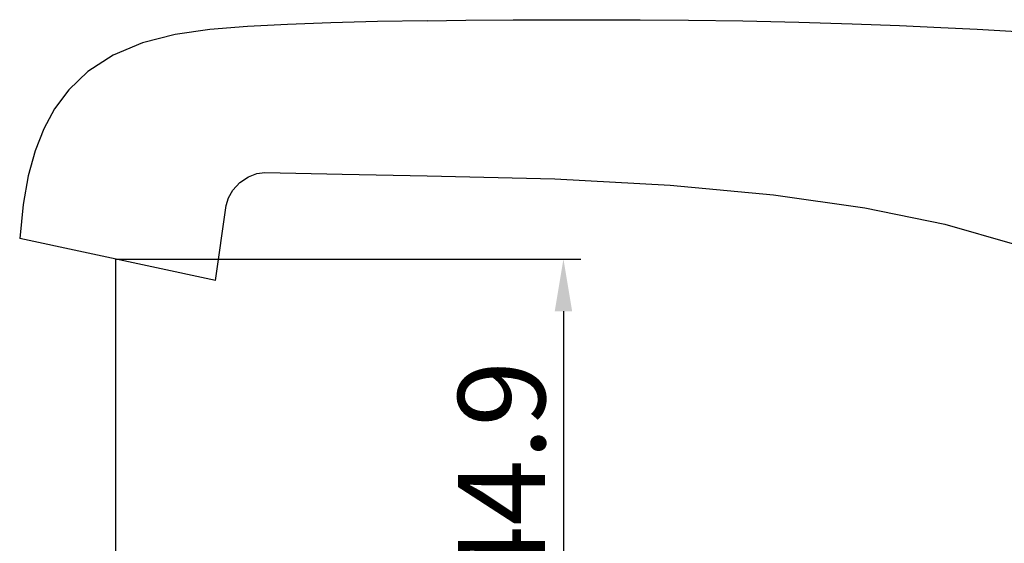
# Model space of a CAD drawing. Units: inches. Extents: x 19646 to 20278, y 2490 to 2762.
# Drawn here: x 19904 to 20006, y 2622 to 2677 of the extents above; entities that cross this region are included whole.
import ezdxf

# ---------------------------------------------------------------- set-up
doc = ezdxf.new("R2010")
doc.units = ezdxf.units.IN
doc.header["$MEASUREMENT"] = 0
doc.layers.get('Defpoints').update_dxf_attribs({"lineweight": 50})
doc.layers.add('1047003-012_DXF_CONTINUOUS', color=7, linetype='Continuous')
doc.styles.get("Standard").update_dxf_attribs({"font": 'ARIAL.TTF'})
doc.dimstyles.new('2', dxfattribs={"dimscale": 1.8, "dimtxt": 5, "dimasz": 3, "dimexe": 1, "dimexo": 0, "dimgap": 1, "dimtad": 1, "dimdec": 1, "dimdsep": 46, "dimtxsty": 'Standard', "dimcen": 0, "dimclrt": 7, "dimadec": 1, "dimazin": 2, "dimtfac": 1, "dimtdec": 1, "dimtofl": 0, "dimtmove": 0, "dimatfit": 3, "dimfxl": 0, "dimtolj": 1, "dimtzin": 0, "dimlwd": -1, "dimlwe": -1, "dimarcsym": 0})

# ---------------------------------------------------------------- blocks, each defined once
blk = doc.blocks.new('*D14')
at = {"color": 0}
for p, q in [((19913.72, 2651.84), (19913.72, 2539.49)), ((20040.91, 2559.59), (20040.91, 2539.49)), ((19919.12, 2541.29), (20035.51, 2541.29))]:
    blk.add_line(p, q, dxfattribs=at)
for points in [[(19919.12, 2542.19), (19919.12, 2540.39), (19913.72, 2541.29)], [(20035.51, 2542.19), (20035.51, 2540.39), (20040.91, 2541.29)]]:
    blk.add_solid(points, dxfattribs=at)
at = {"layer": 'Defpoints', "color": 0}
for p in [(19913.72, 2651.84), (20040.91, 2559.59), (20040.91, 2541.29)]:
    blk.add_point(p, dxfattribs=at)
at = {"color": 7, "insert": (19979.18, 2547.68), "char_height": 9, "attachment_point": 5}
blk.add_mtext('\\A1;126', dxfattribs=at)
blk = doc.blocks.new('*D15')
at = {"color": 0}
for p, q in [((19913.72, 2651.84), (19961.8, 2651.84)), ((19960, 2646.44), (19960, 2612.36)), ((20012.62, 2606.96), (19958.2, 2606.96))]:
    blk.add_line(p, q, dxfattribs=at)
for points in [[(19959.1, 2646.44), (19960.9, 2646.44), (19960, 2651.84)], [(19959.1, 2612.36), (19960.9, 2612.36), (19960, 2606.96)]]:
    blk.add_solid(points, dxfattribs=at)
at = {"layer": 'Defpoints', "color": 0}
for p in [(19913.72, 2651.84), (19960, 2606.96), (20012.62, 2606.96)]:
    blk.add_point(p, dxfattribs=at)
at = {"color": 7, "insert": (19953.61, 2629.4), "char_height": 9, "attachment_point": 5, "rotation": 90}
blk.add_mtext('\\A1;44.9', dxfattribs=at)

msp = doc.modelspace()

# ---------------------------------------------------------------- linework, layer by layer
at = {"layer": '1047003-012_DXF_CONTINUOUS', "color": 7, "linetype": 'Continuous'}
for q in [(19925.15, 2657.36), (19903.82, 2653.97)]:
    msp.add_line((19924.04, 2649.62), q, dxfattribs=at)
for points in [[(19945.91, 2676.47), (19949.92, 2676.51), (19954.8, 2676.55), (19959.35, 2676.57), (19963.61, 2676.57), (19967.94, 2676.56), (19972.91, 2676.52), (19978.54, 2676.44), (19984.32, 2676.31), (19989.82, 2676.15), (19994.73, 2675.96), (19998.99, 2675.77), (20002.73, 2675.58), (20006.26, 2675.39), (20009.65, 2675.23), (20012.91, 2675.19)], [(19945.91, 2676.47), (19940.78, 2676.38), (19935.98, 2676.25), (19931.5, 2676.09), (19927.35, 2675.88), (19923.48, 2675.56), (19919.87, 2675.04), (19916.5, 2674.18), (19913.47, 2672.91), (19910.87, 2671.22), (19908.9, 2669.34), (19907.42, 2667.37), (19906.3, 2665.29), (19905.41, 2663.02), (19904.7, 2660.43), (19904.18, 2657.47), (19903.82, 2653.97)], [(19925.15, 2657.36), (19925.38, 2658.15), (19925.85, 2658.96), (19926.58, 2659.74), (19927.46, 2660.34), (19928.33, 2660.69), (19929.15, 2660.79)], [(19929.15, 2660.79), (19937.15, 2660.62), (19945.91, 2660.45)], [(19945.91, 2660.45), (19959.1, 2660.13), (19971.01, 2659.47), (19981.69, 2658.47), (19991.14, 2657.12), (19999.42, 2655.43), (20006.61, 2653.38), (20012.91, 2650.89)]]:
    msp.add_lwpolyline(points, dxfattribs=at)

# ---------------------------------------------------------------- dimensions: what is measured, and where the dimension line sits
dim = msp.add_linear_dim(base=(20040.91, 2541.29), p1=(19913.72, 2651.84), p2=(20040.91, 2559.59), text='126', dimstyle='2')
dim.commit()
dim.dimension.update_dxf_attribs({"geometry": '*D14', "text_midpoint": (19979.18, 2541.29), "dimtype": 160})
dim = msp.add_linear_dim(base=(19960, 2606.96), p1=(19913.72, 2651.84), p2=(20012.62, 2606.96), angle=90, text='44.9', dimstyle='2')
dim.commit()
dim.dimension.update_dxf_attribs({"geometry": '*D15', "text_midpoint": (19953.61, 2629.4)})

doc.saveas('drawing.dxf')
